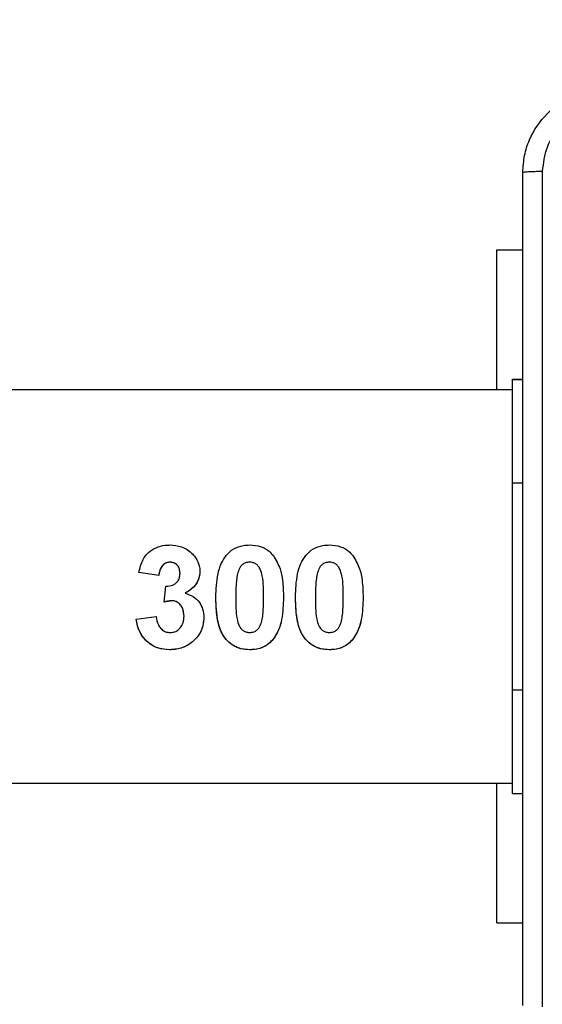
# Model space of a CAD drawing. Units: millimetres. Extents: x -494 to 952, y 26 to 886.
# Drawn here: x 434 to 439, y 301 to 311 of the extents above; entities that cross this region are included whole.
import ezdxf

# ---------------------------------------------------------------- set-up
doc = ezdxf.new("R2010")
doc.units = ezdxf.units.MM
doc.header["$PDSIZE"] = -1
doc.layers.add('VP-DIM', color=7, linetype='Continuous')
doc.layers.add('VP-EQ', color=7, linetype='Continuous', true_color=0x8a3492)
doc.dimstyles.get("Standard").update_dxf_attribs({"dimtxt": 14, "dimasz": 20, "dimexe": 20, "dimexo": 50, "dimgap": 20, "dimtad": 0, "dimdec": 0, "dimzin": 0, "dimdsep": 46, "dimtxsty": 'Standard', "dimcen": -0.09, "dimadec": 0, "dimazin": 0, "dimtfac": 1, "dimtdec": 4, "dimtofl": 0, "dimtmove": 0, "dimatfit": 3, "dimfxl": 70, "dimfxlon": 1, "dimtolj": 1, "dimtzin": 0, "dimarcsym": 0})

# ---------------------------------------------------------------- blocks, each defined once
blk = doc.blocks.new('*D268')
at = {"layer": 'Defpoints', "color": 0}
for p in [(258.6898, 665.6287), (480.5685, 25.7369), (931.6292, 25.7369)]:
    blk.add_point(p, dxfattribs=at)
at = {"layer": 'VP-DIM', "color": 0, "lineweight": -2}
for p, q in [((861.6292, 665.6287), (951.6292, 665.6287)), ((931.6292, 645.6287), (931.6292, 376.2475)), ((931.6292, 45.7369), (931.6292, 301.2475)), ((861.6292, 25.7369), (951.6292, 25.7369))]:
    blk.add_line(p, q, dxfattribs=at)
at = {"layer": 'VP-DIM', "color": 0}
for points in [[(934.9625, 645.6287), (928.2958, 645.6287), (931.6292, 665.6287)], [(928.2958, 45.7369), (934.9625, 45.7369), (931.6292, 25.7369)]]:
    blk.add_solid(points, dxfattribs=at)
at = {"layer": 'VP-DIM', "color": 0, "insert": (931.6292, 338.7475), "char_height": 14, "attachment_point": 5, "rotation": 90}
blk.add_mtext('\\A1;640', dxfattribs=at)
blk = doc.blocks.new('*D269')
at = {"layer": 'Defpoints', "color": 0}
for p in [(676.1897, 866.2389), (676.1897, 268.2587), (10.8651, 268.219)]:
    blk.add_point(p, dxfattribs=at)
at = {"layer": 'VP-DIM', "color": 0, "lineweight": -2}
for p, q in [((10.8651, 796.2389), (10.8651, 886.2389)), ((676.1897, 796.2389), (676.1897, 886.2389)), ((30.8651, 866.2389), (309.5724, 866.2389)), ((656.1897, 866.2389), (386.9057, 866.2389))]:
    blk.add_line(p, q, dxfattribs=at)
at = {"layer": 'VP-DIM', "color": 0}
for points in [[(30.8651, 869.5722), (30.8651, 862.9055), (10.8651, 866.2389)], [(656.1897, 862.9055), (656.1897, 869.5722), (676.1897, 866.2389)]]:
    blk.add_solid(points, dxfattribs=at)
at = {"layer": 'VP-DIM', "color": 0, "insert": (348.239, 866.2389), "char_height": 14, "attachment_point": 5}
blk.add_mtext('\\A1;665', dxfattribs=at)
blk = doc.blocks.new('*D270')
at = {"layer": 'Defpoints', "color": 0}
for p in [(525.1897, 807.7396), (525.1897, 288.5996), (160.8659, 262.8796)]:
    blk.add_point(p, dxfattribs=at)
at = {"layer": 'VP-DIM', "color": 0, "lineweight": -2}
for p, q in [((160.8659, 737.7396), (160.8659, 827.7396)), ((525.1897, 737.7396), (525.1897, 827.7396)), ((180.8659, 807.7396), (292.5021, 807.7396)), ((505.1897, 807.7396), (369.8355, 807.7396))]:
    blk.add_line(p, q, dxfattribs=at)
at = {"layer": 'VP-DIM', "color": 0}
for points in [[(180.8659, 811.0729), (180.8659, 804.4062), (160.8659, 807.7396)], [(505.1897, 804.4062), (505.1897, 811.0729), (525.1897, 807.7396)]]:
    blk.add_solid(points, dxfattribs=at)
at = {"layer": 'VP-DIM', "color": 0, "insert": (331.1688, 807.7396), "char_height": 14, "attachment_point": 5}
blk.add_mtext('\\A1;365', dxfattribs=at)
blk = doc.blocks.new('*D271')
at = {"layer": 'Defpoints', "color": 0}
for p in [(281.5898, 464.8158), (512.3554, 176.6554), (868.9726, 176.6554)]:
    blk.add_point(p, dxfattribs=at)
at = {"layer": 'VP-DIM', "color": 0, "lineweight": -2}
for p, q in [((798.9726, 464.8158), (888.9726, 464.8158)), ((868.9726, 444.8158), (868.9726, 359.4033)), ((868.9726, 196.6554), (868.9726, 284.4033)), ((798.9726, 176.6554), (888.9726, 176.6554))]:
    blk.add_line(p, q, dxfattribs=at)
at = {"layer": 'VP-DIM', "color": 0}
for points in [[(872.3059, 444.8158), (865.6392, 444.8158), (868.9726, 464.8158)], [(865.6392, 196.6554), (872.3059, 196.6554), (868.9726, 176.6554)]]:
    blk.add_solid(points, dxfattribs=at)
at = {"layer": 'VP-DIM', "color": 0, "insert": (868.9726, 321.9033), "char_height": 14, "attachment_point": 5, "rotation": 90}
blk.add_mtext('\\A1;290', dxfattribs=at)
blk = doc.blocks.new('wd1408')
at = {"color": 7, "linetype": 'Continuous', "lineweight": 25}
for p, q in [((-771.8168, 116.1123), (-771.5668, 116.1123)), ((-771.8168, 114.7627), (-771.8168, 116.1123)), ((-771.6668, 114.8628), (-771.5668, 114.8628)), ((-771.6668, 114.8627), (-771.6668, 114.8628)), ((-771.6668, 113.8627), (-771.6668, 114.8627)), ((-771.6668, 114.7627), (-789.9643, 114.7627)), ((-771.6668, 111.8627), (-771.6668, 113.8627)), ((-774.9747, 113.096), (-774.9747, 113.096)), ((-774.2062, 113.096), (-774.2062, 113.096)), ((-773.437, 113.096), (-773.437, 113.096)), ((-775.0844, 112.9678), (-775.2767, 112.9967)), ((-775.0844, 112.9678), (-775.2767, 112.9967)), ((-775.0844, 112.9678), (-775.0844, 112.9678)), ((-774.8793, 112.9895), (-774.8793, 112.9895)), ((-774.3194, 112.9979), (-774.3194, 112.9979)), ((-773.5502, 112.9979), (-773.5502, 112.9979)), ((-775.0332, 112.71), (-775.0151, 112.8653)), ((-774.9568, 112.7242), (-775.0332, 112.71)), ((-774.9568, 112.7242), (-774.9568, 112.7242)), ((-774.8308, 112.7962), (-774.8308, 112.7962)), ((-774.5331, 112.7579), (-774.5331, 112.7579)), ((-774.3409, 112.7559), (-774.3409, 112.7559)), ((-774.0716, 112.7579), (-774.0716, 112.7579)), ((-773.8793, 112.7559), (-773.8793, 112.7559)), ((-773.7639, 112.7579), (-773.7639, 112.7579)), ((-773.5716, 112.7559), (-773.5716, 112.7559)), ((-773.3024, 112.7579), (-773.3024, 112.7579)), ((-773.1101, 112.7559), (-773.1101, 112.7559)), ((-775.3024, 112.5468), (-775.1101, 112.5704)), ((-774.8408, 112.575), (-774.8408, 112.575)), ((-773.9783, 112.3515), (-773.9783, 112.3515)), ((-773.209, 112.3515), (-773.209, 112.3515)), ((-774.9789, 112.2499), (-774.9789, 112.2499)), ((-774.2062, 112.2499), (-774.2062, 112.2499)), ((-773.437, 112.2499), (-773.437, 112.2499)), ((-771.6668, 110.8627), (-771.6668, 111.8627)), ((-789.9643, 110.9627), (-771.6668, 110.9627)), ((-771.8168, 109.6123), (-771.8168, 110.9627)), ((-771.6668, 110.8627), (-771.5668, 110.8627)), ((-771.8168, 109.6123), (-771.5668, 109.6123))]:
    blk.add_line(p, q, dxfattribs=at)
at = {"color": 8, "linetype": 'Continuous', "lineweight": 25}
for p, q in [((-771.6668, 114.8627), (-771.5668, 114.8627)), ((-771.6668, 113.8627), (-771.5668, 113.8627)), ((-771.6668, 111.8627), (-771.5668, 111.8627))]:
    blk.add_line(p, q, dxfattribs=at)
at = {"color": 7, "linetype": 'Continuous', "lineweight": 25}
for points, knots in [([(-771.5668, 116.8623), (-771.5636, 116.9168), (-771.5571, 117.0245), (-771.4922, 117.2246), (-771.3467, 117.4423), (-771.129, 117.5878), (-770.9288, 117.6526), (-770.8213, 117.659), (-770.7668, 117.6623)], [0, 0, 0, 0, 0.130548, 0.257578, 0.500014, 0.742678, 0.86963, 1, 1, 1, 1]), ([(-770.7775, 117.4746), (-770.8563, 117.4655), (-771.0138, 117.4474), (-771.2129, 117.3084), (-771.3514, 117.1091), (-771.3699, 116.9517), (-771.3791, 116.873)], [0, 0, 0, 0, 0.249958, 0.500066, 0.749965, 1, 1, 1, 1]), ([(-771.5668, 116.8623), (-771.564, 116.8636), (-771.5584, 116.8663), (-771.5156, 116.8698), (-771.4538, 116.8723), (-771.404, 116.8727), (-771.3791, 116.873)], [0, 0, 0, 0, 0.250378, 0.500141, 0.750031, 1, 1, 1, 1]), ([(-771.5668, 108.8123), (-771.5668, 109.7062), (-771.5668, 111.4944), (-771.5668, 114.1801), (-771.5668, 115.9683), (-771.5668, 116.8623)], [0, 0, 0, 0, 0.333296, 0.666701, 1, 1, 1, 1]), ([(-771.3791, 116.873), (-771.3791, 116.2007), (-771.379, 114.8562), (-771.379, 113.5102), (-771.379, 112.8373)], [0, 0, 0, 0, 0.500008, 1, 1, 1, 1]), ([(-775.2767, 112.9967), (-775.2664, 113.0399), (-775.2492, 113.1114), (-775.1868, 113.1941), (-775.1112, 113.2407), (-775.0378, 113.2597), (-774.992, 113.262), (-774.9763, 113.2627)], [0, 0, 0, 0, 0.298972, 0.494281, 0.68956, 0.893227, 1, 1, 1, 1]), ([(-774.9763, 113.2627), (-774.938, 113.2598), (-774.8782, 113.2553), (-774.8042, 113.2177), (-774.772, 113.188), (-774.7555, 113.1728)], [0, 0, 0, 0, 0.463542, 0.72398, 1, 1, 1, 1]), ([(-774.4342, 113.1611), (-774.4111, 113.1844), (-774.3648, 113.2312), (-774.2799, 113.2588), (-774.2266, 113.2616), (-774.2062, 113.2627)], [0, 0, 0, 0, 0.379388, 0.762219, 1, 1, 1, 1]), ([(-774.2062, 113.2627), (-774.1689, 113.2599), (-774.1017, 113.2549), (-774.0245, 113.2104), (-773.9909, 113.1744), (-773.9775, 113.1599)], [0, 0, 0, 0, 0.42695, 0.770576, 1, 1, 1, 1]), ([(-773.665, 113.1611), (-773.6419, 113.1844), (-773.5955, 113.2312), (-773.5107, 113.2588), (-773.4574, 113.2616), (-773.437, 113.2627)], [0, 0, 0, 0, 0.379388, 0.762219, 1, 1, 1, 1]), ([(-773.437, 113.2627), (-773.3997, 113.2599), (-773.3324, 113.2549), (-773.2553, 113.2104), (-773.2217, 113.1744), (-773.2082, 113.1599)], [0, 0, 0, 0, 0.42695, 0.770576, 1, 1, 1, 1]), ([(-774.7555, 113.1728), (-774.7455, 113.1608), (-774.7183, 113.1283), (-774.6916, 113.071), (-774.6883, 113.0252), (-774.687, 113.0063)], [0, 0, 0, 0, 0.2553573, 0.6932045, 1, 1, 1, 1]), ([(-774.5331, 112.7579), (-774.5304, 112.8335), (-774.5263, 112.9441), (-774.4863, 113.0805), (-774.4508, 113.1354), (-774.4342, 113.1611)], [0, 0, 0, 0, 0.5347547, 0.7816857, 1, 1, 1, 1]), ([(-773.9775, 113.1599), (-773.9532, 113.1186), (-773.9096, 113.0443), (-773.8842, 112.9039), (-773.8811, 112.8109), (-773.8793, 112.7559)], [0, 0, 0, 0, 0.339671, 0.609562, 1, 1, 1, 1]), ([(-773.7639, 112.7579), (-773.7612, 112.8335), (-773.7571, 112.9441), (-773.7171, 113.0805), (-773.6816, 113.1354), (-773.665, 113.1611)], [0, 0, 0, 0, 0.534757, 0.781687, 1, 1, 1, 1]), ([(-773.2082, 113.1599), (-773.1839, 113.1186), (-773.1403, 113.0443), (-773.115, 112.9039), (-773.1119, 112.8109), (-773.1101, 112.7559)], [0, 0, 0, 0, 0.339671, 0.609562, 1, 1, 1, 1]), ([(-774.9747, 113.096), (-774.9866, 113.0949), (-775.0095, 113.0926), (-775.0386, 113.0744), (-775.0633, 113.0464), (-775.0785, 113.0092), (-775.0826, 112.9808), (-775.0844, 112.9678)], [0, 0, 0, 0, 0.1910934, 0.365135, 0.5381565, 0.7883987, 1, 1, 1, 1]), ([(-774.9747, 113.096), (-774.9824, 113.0954), (-774.9978, 113.0942), (-775.02, 113.0862), (-775.0392, 113.0729), (-775.0605, 113.05), (-775.0776, 113.0141), (-775.0822, 112.9833), (-775.0844, 112.9678)], [0, 0, 0, 0, 0.124497, 0.248428, 0.373711, 0.499085, 0.748885, 1, 1, 1, 1]), ([(-774.8793, 112.9895), (-774.8808, 113.0056), (-774.8831, 113.0315), (-774.8999, 113.0635), (-774.9231, 113.0838), (-774.9497, 113.0937), (-774.9676, 113.0954), (-774.9747, 113.096)], [0, 0, 0, 0, 0.301208, 0.48201, 0.664176, 0.867253, 1, 1, 1, 1]), ([(-774.8793, 112.9895), (-774.8804, 113.0029), (-774.882, 113.023), (-774.8916, 113.048), (-774.9023, 113.065), (-774.9171, 113.0787), (-774.9409, 113.0917), (-774.9611, 113.0943), (-774.9747, 113.096)], [0, 0, 0, 0, 0.250507, 0.374474, 0.499211, 0.623821, 0.747991, 1, 1, 1, 1]), ([(-774.2062, 113.096), (-774.22, 113.0947), (-774.245, 113.0922), (-774.2774, 113.0742), (-774.3041, 113.043), (-774.3136, 113.0151), (-774.3194, 112.9979)], [0, 0, 0, 0, 0.253032, 0.459618, 0.666973, 1, 1, 1, 1]), ([(-774.2062, 113.096), (-774.22, 113.0947), (-774.245, 113.0922), (-774.2774, 113.0742), (-774.3041, 113.043), (-774.3136, 113.0151), (-774.3194, 112.9979)], [0, 0, 0, 0, 0.253032, 0.459618, 0.666973, 1, 1, 1, 1]), ([(-774.0716, 112.7559), (-774.072, 112.7905), (-774.0728, 112.8598), (-774.0791, 112.9529), (-774.0997, 113.0208), (-774.1229, 113.0618), (-774.1496, 113.0832), (-774.178, 113.0943), (-774.1974, 113.0955), (-774.2062, 113.096)], [0, 0, 0, 0, 0.256274, 0.512904, 0.685641, 0.778917, 0.856995, 0.934626, 1, 1, 1, 1]), ([(-773.437, 113.096), (-773.4508, 113.0947), (-773.4758, 113.0922), (-773.5081, 113.0742), (-773.5348, 113.043), (-773.5443, 113.0151), (-773.5502, 112.9979)], [0, 0, 0, 0, 0.253173, 0.459627, 0.666978, 1, 1, 1, 1]), ([(-773.437, 113.096), (-773.4508, 113.0947), (-773.4758, 113.0922), (-773.5081, 113.0742), (-773.5348, 113.043), (-773.5443, 113.0151), (-773.5502, 112.9979)], [0, 0, 0, 0, 0.253173, 0.459627, 0.666978, 1, 1, 1, 1]), ([(-773.3024, 112.7559), (-773.3028, 112.7905), (-773.3036, 112.8598), (-773.3099, 112.9529), (-773.3305, 113.0208), (-773.3537, 113.0618), (-773.3804, 113.0832), (-773.4087, 113.0943), (-773.4281, 113.0955), (-773.437, 113.096)], [0, 0, 0, 0, 0.256277, 0.512916, 0.685638, 0.778914, 0.856994, 0.934625, 1, 1, 1, 1]), ([(-775.0151, 112.8653), (-774.9931, 112.8662), (-774.9589, 112.8676), (-774.9183, 112.8913), (-774.8946, 112.9198), (-774.8812, 112.954), (-774.8799, 112.978), (-774.8793, 112.9895)], [0, 0, 0, 0, 0.310153, 0.483412, 0.656706, 0.8348, 1, 1, 1, 1]), ([(-774.687, 113.0063), (-774.6898, 112.9793), (-774.6953, 112.9261), (-774.747, 112.8491), (-774.8, 112.8156), (-774.8308, 112.7962)], [0, 0, 0, 0, 0.3011199, 0.5944169, 1, 1, 1, 1]), ([(-774.687, 113.0063), (-774.6889, 112.984), (-774.6926, 112.9393), (-774.7251, 112.879), (-774.7732, 112.8313), (-774.8115, 112.808), (-774.8308, 112.7962)], [0, 0, 0, 0, 0.249257, 0.498953, 0.747012, 1, 1, 1, 1]), ([(-774.3194, 112.9979), (-774.3239, 112.978), (-774.3329, 112.9382), (-774.3395, 112.857), (-774.3403, 112.7963), (-774.3409, 112.7559)], [0, 0, 0, 0, 0.251507, 0.50263, 1, 1, 1, 1]), ([(-773.5502, 112.9979), (-773.5547, 112.978), (-773.5636, 112.9382), (-773.5702, 112.857), (-773.5711, 112.7963), (-773.5716, 112.7559)], [0, 0, 0, 0, 0.251507, 0.50263, 1, 1, 1, 1]), ([(-771.379, 112.8373), (-771.379, 112.1643), (-771.379, 110.8183), (-771.3791, 109.4738), (-771.3791, 108.8015)], [0, 0, 0, 0, 0.499992, 1, 1, 1, 1]), ([(-774.9568, 112.7242), (-774.9714, 112.7231), (-774.9973, 112.7209), (-775.0222, 112.7134), (-775.0332, 112.71)], [0, 0, 0, 0, 0.559802, 1, 1, 1, 1]), ([(-774.8408, 112.575), (-774.8427, 112.5992), (-774.8455, 112.6375), (-774.8717, 112.6839), (-774.9013, 112.7114), (-774.9323, 112.7221), (-774.9502, 112.7237), (-774.9568, 112.7242)], [0, 0, 0, 0, 0.34318, 0.54403, 0.745203, 0.905175, 1, 1, 1, 1]), ([(-774.8408, 112.575), (-774.842, 112.5925), (-774.8443, 112.6272), (-774.8612, 112.6688), (-774.8841, 112.6954), (-774.9051, 112.712), (-774.9303, 112.7218), (-774.9479, 112.7234), (-774.9568, 112.7242)], [0, 0, 0, 0, 0.250729, 0.497489, 0.622736, 0.748388, 0.873448, 1, 1, 1, 1]), ([(-774.8308, 112.7962), (-774.804, 112.7873), (-774.7502, 112.7696), (-774.6902, 112.7123), (-774.6555, 112.6398), (-774.6509, 112.5891), (-774.6485, 112.5624)], [0, 0, 0, 0, 0.2611177, 0.5237536, 0.748317, 1, 1, 1, 1]), ([(-774.2062, 112.2499), (-774.2427, 112.2529), (-774.316, 112.259), (-774.4066, 112.3151), (-774.478, 112.4017), (-774.5267, 112.5513), (-774.5306, 112.6774), (-774.5331, 112.7579)], [0, 0, 0, 0, 0.157064, 0.315791, 0.452321, 0.649955, 1, 1, 1, 1]), ([(-774.2062, 112.2499), (-774.2352, 112.2518), (-774.293, 112.2555), (-774.3729, 112.2917), (-774.4378, 112.3481), (-774.498, 112.445), (-774.5283, 112.586), (-774.5315, 112.7006), (-774.5331, 112.7579)], [0, 0, 0, 0, 0.124981, 0.249827, 0.375107, 0.50071, 0.750403, 1, 1, 1, 1]), ([(-774.3409, 112.7559), (-774.3407, 112.721), (-774.3404, 112.6512), (-774.3327, 112.5587), (-774.313, 112.4905), (-774.2888, 112.4496), (-774.2604, 112.4278), (-774.2319, 112.4184), (-774.2135, 112.4171), (-774.2062, 112.4166)], [0, 0, 0, 0, 0.257124, 0.514773, 0.686247, 0.782859, 0.864645, 0.946402, 1, 1, 1, 1]), ([(-774.093, 112.5147), (-774.0885, 112.5346), (-774.0794, 112.5744), (-774.0722, 112.6551), (-774.0719, 112.7158), (-774.0716, 112.7559)], [0, 0, 0, 0, 0.253668, 0.507112, 1, 1, 1, 1]), ([(-773.8793, 112.7559), (-773.8819, 112.6845), (-773.8859, 112.575), (-773.9232, 112.4379), (-773.9608, 112.3789), (-773.9783, 112.3515)], [0, 0, 0, 0, 0.500605, 0.767433, 1, 1, 1, 1]), ([(-773.8793, 112.7559), (-773.882, 112.6845), (-773.8859, 112.5774), (-773.9222, 112.4401), (-773.9596, 112.3809), (-773.9783, 112.3515)], [0, 0, 0, 0, 0.50059, 0.750982, 1, 1, 1, 1]), ([(-773.437, 112.2499), (-773.4735, 112.2529), (-773.5468, 112.259), (-773.6374, 112.3151), (-773.7088, 112.4017), (-773.7575, 112.5513), (-773.7614, 112.6774), (-773.7639, 112.7579)], [0, 0, 0, 0, 0.157097, 0.315793, 0.452322, 0.649954, 1, 1, 1, 1]), ([(-773.437, 112.2499), (-773.4659, 112.2518), (-773.5238, 112.2555), (-773.6036, 112.2917), (-773.6685, 112.3481), (-773.7288, 112.445), (-773.7591, 112.586), (-773.7623, 112.7006), (-773.7639, 112.7579)], [0, 0, 0, 0, 0.1249797, 0.2498246, 0.3751036, 0.5007059, 0.750405, 1, 1, 1, 1]), ([(-773.5716, 112.7559), (-773.5715, 112.721), (-773.5712, 112.6512), (-773.5634, 112.5587), (-773.5437, 112.4905), (-773.5196, 112.4496), (-773.4912, 112.4278), (-773.4626, 112.4184), (-773.4443, 112.4171), (-773.437, 112.4166)], [0, 0, 0, 0, 0.257124, 0.514773, 0.686247, 0.782859, 0.864645, 0.946402, 1, 1, 1, 1]), ([(-773.3238, 112.5147), (-773.3193, 112.5346), (-773.3102, 112.5744), (-773.303, 112.6551), (-773.3026, 112.7158), (-773.3024, 112.7559)], [0, 0, 0, 0, 0.253668, 0.507112, 1, 1, 1, 1]), ([(-773.1101, 112.7559), (-773.1127, 112.6845), (-773.1167, 112.575), (-773.154, 112.4379), (-773.1915, 112.3789), (-773.209, 112.3515)], [0, 0, 0, 0, 0.500605, 0.767433, 1, 1, 1, 1]), ([(-773.1101, 112.7559), (-773.1127, 112.6845), (-773.1167, 112.5774), (-773.153, 112.4401), (-773.1904, 112.3809), (-773.209, 112.3515)], [0, 0, 0, 0, 0.50059, 0.750982, 1, 1, 1, 1]), ([(-774.9789, 112.2499), (-775.0177, 112.2529), (-775.0897, 112.2584), (-775.182, 112.3098), (-775.2512, 112.383), (-775.29, 112.4665), (-775.2989, 112.5243), (-775.3024, 112.5468)], [0, 0, 0, 0, 0.235789, 0.436636, 0.636666, 0.85913, 1, 1, 1, 1]), ([(-774.9789, 112.2499), (-775.0201, 112.2532), (-775.082, 112.2581), (-775.1553, 112.2948), (-775.2187, 112.3441), (-775.2803, 112.4271), (-775.295, 112.5068), (-775.3024, 112.5468)], [0, 0, 0, 0, 0.249686, 0.37509, 0.500202, 0.749528, 1, 1, 1, 1]), ([(-775.1101, 112.5704), (-775.1054, 112.5432), (-775.0981, 112.5013), (-775.0655, 112.4539), (-775.0305, 112.4262), (-774.9973, 112.418), (-774.9791, 112.4168), (-774.9749, 112.4166)], [0, 0, 0, 0, 0.363281, 0.560315, 0.757897, 0.944462, 1, 1, 1, 1]), ([(-774.6485, 112.5624), (-774.653, 112.5207), (-774.6613, 112.4421), (-774.729, 112.3483), (-774.8159, 112.2806), (-774.9055, 112.2534), (-774.9612, 112.2507), (-774.9789, 112.2499)], [0, 0, 0, 0, 0.2458544, 0.4635716, 0.6726891, 0.8960934, 1, 1, 1, 1]), ([(-774.6485, 112.5624), (-774.6532, 112.52), (-774.6625, 112.4353), (-774.7416, 112.3332), (-774.8496, 112.2612), (-774.9357, 112.2537), (-774.9789, 112.2499)], [0, 0, 0, 0, 0.250188, 0.499812, 0.749464, 1, 1, 1, 1]), ([(-774.9749, 112.4166), (-774.96, 112.4178), (-774.9302, 112.4204), (-774.8894, 112.4458), (-774.8585, 112.4839), (-774.8428, 112.5299), (-774.8415, 112.5608), (-774.8408, 112.575)], [0, 0, 0, 0, 0.188658, 0.379192, 0.600088, 0.815636, 1, 1, 1, 1]), ([(-774.2062, 112.4166), (-774.192, 112.418), (-774.1666, 112.4205), (-774.1344, 112.4391), (-774.1082, 112.4701), (-774.0988, 112.4976), (-774.093, 112.5147)], [0, 0, 0, 0, 0.25885, 0.462826, 0.667116, 1, 1, 1, 1]), ([(-773.437, 112.4166), (-773.4228, 112.418), (-773.3974, 112.4205), (-773.3652, 112.4391), (-773.339, 112.4701), (-773.3296, 112.4976), (-773.3238, 112.5147)], [0, 0, 0, 0, 0.258858, 0.462715, 0.667105, 1, 1, 1, 1]), ([(-773.9783, 112.3515), (-774.0053, 112.3247), (-774.0561, 112.2745), (-774.1432, 112.2529), (-774.1914, 112.2506), (-774.2062, 112.2499)], [0, 0, 0, 0, 0.440934, 0.828095, 1, 1, 1, 1]), ([(-773.9783, 112.3515), (-773.9929, 112.3359), (-774.0221, 112.3049), (-774.0778, 112.2714), (-774.1409, 112.2536), (-774.1844, 112.2511), (-774.2062, 112.2499)], [0, 0, 0, 0, 0.2507607, 0.4993105, 0.7483045, 1, 1, 1, 1]), ([(-773.209, 112.3515), (-773.2361, 112.3247), (-773.2869, 112.2745), (-773.374, 112.2529), (-773.4222, 112.2506), (-773.437, 112.2499)], [0, 0, 0, 0, 0.440934, 0.828095, 1, 1, 1, 1]), ([(-773.209, 112.3515), (-773.2237, 112.3359), (-773.2529, 112.3049), (-773.3086, 112.2714), (-773.3717, 112.2536), (-773.4151, 112.2511), (-773.437, 112.2499)], [0, 0, 0, 0, 0.2507607, 0.4993105, 0.7483045, 1, 1, 1, 1])]:
    blk.add_open_spline(points, degree=3, knots=knots, dxfattribs=at)
blk = doc.blocks.new('WD1408 2d')
at = {"layer": 'VP-EQ'}
blk.add_blockref('wd1408', (1210.4566, 192.3964), dxfattribs=at)

msp = doc.modelspace()

# ---------------------------------------------------------------- block references
at = {"layer": 'VP-EQ', "color": 0}
msp.add_blockref('WD1408 2d', (0, 0), dxfattribs=at)

# ---------------------------------------------------------------- dimensions: what is measured, and where the dimension line sits
at = {"layer": 'VP-DIM'}
dim = msp.add_linear_dim(base=(676.1897, 866.2389), p1=(10.8651, 268.219), p2=(676.1897, 268.2587), dimstyle='Standard', dxfattribs=at)
dim.commit()
dim.dimension.update_dxf_attribs({"geometry": '*D269', "text_midpoint": (348.239, 866.2389), "dimtype": 160})
dim = msp.add_linear_dim(base=(525.1897, 807.7396), p1=(160.8659, 262.8796), p2=(525.1897, 288.5996), text='365', dimstyle='Standard', dxfattribs=at)
dim.commit()
dim.dimension.update_dxf_attribs({"geometry": '*D270', "text_midpoint": (331.1688, 807.7396), "dimtype": 160})
dim = msp.add_linear_dim(base=(931.6292, 25.7369), p1=(258.6898, 665.6287), p2=(480.5685, 25.7369), angle=90, dimstyle='Standard', dxfattribs=at)
dim.commit()
dim.dimension.update_dxf_attribs({"geometry": '*D268', "text_midpoint": (931.6292, 338.7475), "dimtype": 160})
dim = msp.add_linear_dim(base=(868.9726, 176.6554), p1=(281.5898, 464.8158), p2=(512.3554, 176.6554), angle=90, text='290', dimstyle='Standard', dxfattribs=at)
dim.commit()
dim.dimension.update_dxf_attribs({"geometry": '*D271', "text_midpoint": (868.9726, 321.9033), "dimtype": 160})

doc.saveas('drawing.dxf')
